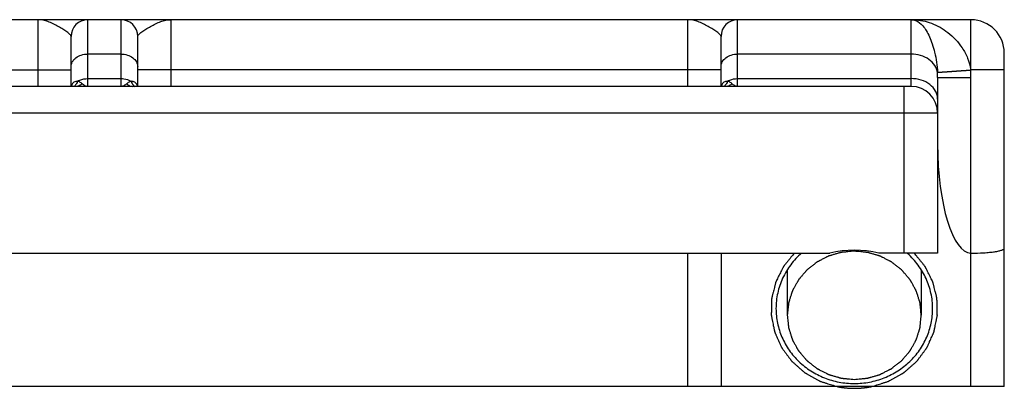
# Model space of a CAD drawing. Units: millimetres. Extents: x -420 to 420, y 0 to 594.
# Drawn here: x -153 to -123, y 50 to 61 of the extents above; entities that cross this region are included whole.
import ezdxf

# ---------------------------------------------------------------- set-up
doc = ezdxf.new("R2010")
doc.units = ezdxf.units.MM
doc.header["$LTSCALE"] = 23.1
doc.layers.add('COMPONENTI_DI_ASSIEME', color=7, linetype='CONTINUOUS')

msp = doc.modelspace()

# ---------------------------------------------------------------- linework, layer by layer
at = {"layer": 'COMPONENTI_DI_ASSIEME', "color": 7, "linetype": 'Continuous'}
for p, q in [((-124.163, 61.404), (-176.163, 61.404)), ((-151.163, 59.404), (-151.163, 60.904)), ((-149.163, 59.404), (-149.163, 60.904)), ((-131.663, 59.404), (-131.663, 60.904)), ((-123.163, 50.404), (-123.163, 60.404)), ((-125.163, 59.674), (-125.163, 54.404)), ((-125.963, 59.404), (-174.363, 59.404)), ((-171.929, 54.404), (-128.398, 54.404)), ((-131.663, 54.404), (-131.663, 50.404)), ((-125.163, 54.404), (-126.929, 54.404)), ((-123.163, 50.404), (-177.163, 50.404))]:
    msp.add_line(p, q, dxfattribs=at)
at = {"layer": 'COMPONENTI_DI_ASSIEME', "color": 9, "linetype": 'Continuous'}
for p, q in [((-152.163, 61.404), (-152.163, 59.404)), ((-150.663, 59.404), (-150.663, 61.404)), ((-149.663, 59.404), (-149.663, 61.404)), ((-148.163, 59.404), (-148.163, 61.404)), ((-132.663, 59.404), (-132.663, 61.404)), ((-131.163, 59.404), (-131.163, 61.404)), ((-125.963, 61.404), (-125.963, 59.404)), ((-124.163, 50.404), (-124.163, 61.404)), ((-149.663, 60.375), (-150.663, 60.375)), ((-125.963, 60.375), (-131.163, 60.375)), ((-168.663, 59.904), (-151.163, 59.904)), ((-131.663, 59.904), (-149.163, 59.904)), ((-125.167, 59.829), (-124.172, 59.904)), ((-125.167, 59.818), (-124.171, 59.887)), ((-125.163, 59.674), (-124.163, 59.674)), ((-123.163, 59.904), (-124.172, 59.904)), ((-150.663, 59.638), (-149.663, 59.638)), ((-131.163, 59.638), (-125.963, 59.638)), ((-126.163, 54.404), (-126.163, 59.404)), ((-125.163, 58.604), (-175.163, 58.604)), ((-132.663, 50.404), (-132.663, 54.404))]:
    msp.add_line(p, q, dxfattribs=at)
at = {"layer": 'COMPONENTI_DI_ASSIEME', "color": 2, "linetype": 'Continuous'}
for p, q in [((-129.673, 53.905), (-129.673, 52.541)), ((-125.653, 53.905), (-125.653, 52.541))]:
    msp.add_line(p, q, dxfattribs=at)
at = {"layer": 'COMPONENTI_DI_ASSIEME', "color": 7, "linetype": 'Continuous'}
for centre, radius, start, end in [((-150.663, 60.904), 0.5, 90, 180), ((-149.663, 60.904), 0.5, 0, 90), ((-131.163, 60.904), 0.5, 90, 180), ((-125.963, 60.604), 0.8, 87.8131, 90), ((-124.163, 60.404), 1, 0, 90), ((-125.963, 58.604), 0.8, 0, 90), ((-127.603, 52.658), 2.317, 48.4366, 48.9549)]:
    msp.add_arc(centre, radius, start, end, dxfattribs=at)
at = {"layer": 'COMPONENTI_DI_ASSIEME', "color": 9, "linetype": 'Continuous'}
for centre, radius, start, end in [((-125.963, 58.405), 2.999, 88.9063, 90.0001), ((-125.911, 61.985), 0.581, 267.8135, 270.3205), ((-125.911, 61.986), 0.582, 270.3206, 271.5729), ((-125.963, 58.408), 2.997, 88.6875, 88.9062), ((-125.943, 61.069), 0.335, 80.5025, 83.3751), ((-125.941, 59.37), 2.034, 88.4717, 88.6862), ((-125.938, 59.501), 1.903, 88.1164, 88.4721), ((-127.949, 59.688), 2.785, 2.6751, 2.9084), ((-128.289, 59.674), 3.126, 359.9982, 2.6337), ((-127.114, 59.682), 2.951, 3.9934, 4.3262), ((-127.226, 59.674), 3.063, 359.9989, 3.9913)]:
    msp.add_arc(centre, radius, start, end, dxfattribs=at)
at = {"layer": 'COMPONENTI_DI_ASSIEME', "color": 7, "linetype": 'Continuous'}
for centre, major_axis, ratio, start_param, end_param in [((-124.163, 57.675), (0, 3.271), 0.305731, -4.712389, -3.141593), ((-127.663, 51.148), (0, -3.346), 0.956305, 2.909948, 3.373237)]:
    msp.add_ellipse(centre, major_axis=major_axis, ratio=ratio, start_param=start_param, end_param=end_param, dxfattribs=at)
at = {"layer": 'COMPONENTI_DI_ASSIEME', "color": 9, "linetype": 'Continuous'}
for points, knots in [([(-151.163, 60.904), (-151.163, 60.914), (-151.172, 60.937), (-151.212, 60.984), (-151.293, 61.046), (-151.412, 61.124), (-151.55, 61.206), (-151.698, 61.285), (-151.851, 61.35), (-152.006, 61.394), (-152.112, 61.404), (-152.163, 61.404)], [0, 0, 0, 0, 0.026075, 0.061237, 0.160426, 0.288699, 0.4325, 0.580696, 0.725937, 0.865223, 1, 1, 1, 1]), ([(-149.163, 60.904), (-149.163, 60.914), (-149.154, 60.937), (-149.114, 60.984), (-149.034, 61.046), (-148.915, 61.124), (-148.777, 61.206), (-148.628, 61.285), (-148.476, 61.35), (-148.32, 61.394), (-148.215, 61.404), (-148.163, 61.404)], [0, 0, 0, 0, 0.026077, 0.061291, 0.160508, 0.288789, 0.432512, 0.580642, 0.725878, 0.865218, 1, 1, 1, 1]), ([(-131.663, 60.904), (-131.663, 60.914), (-131.672, 60.937), (-131.712, 60.984), (-131.793, 61.046), (-131.912, 61.124), (-132.05, 61.206), (-132.198, 61.285), (-132.351, 61.35), (-132.506, 61.394), (-132.612, 61.404), (-132.663, 61.404)], [0, 0, 0, 0, 0.026075, 0.061237, 0.160426, 0.288699, 0.4325, 0.580696, 0.725937, 0.865223, 1, 1, 1, 1]), ([(-125.933, 61.404), (-125.93, 61.404), (-125.921, 61.403), (-125.911, 61.402), (-125.904, 61.402)], [0, 0, 0, 0, 0.267638, 1, 1, 1, 1]), ([(-125.875, 61.403), (-125.786, 61.4), (-125.607, 61.38), (-125.251, 61.279), (-124.82, 61.032), (-124.465, 60.647), (-124.252, 60.253), (-124.187, 60.023), (-124.172, 59.904)], [0, 0, 0, 0, 0.110221, 0.220158, 0.452141, 0.711061, 0.852668, 1, 1, 1, 1]), ([(-125.824, 61.382), (-125.739, 61.35), (-125.62, 61.247), (-125.496, 61.07), (-125.403, 60.888), (-125.319, 60.67), (-125.219, 60.318), (-125.177, 60.03), (-125.167, 59.829)], [0, 0, 0, 0, 0.156063, 0.255758, 0.372044, 0.50533, 0.655268, 1, 1, 1, 1]), ([(-151.163, 59.992), (-151.163, 60.042), (-151.134, 60.149), (-151.019, 60.275), (-150.854, 60.356), (-150.728, 60.375), (-150.663, 60.375)], [0, 0, 0, 0, 0.218834, 0.457059, 0.72031, 1, 1, 1, 1]), ([(-149.663, 60.375), (-149.599, 60.375), (-149.473, 60.356), (-149.308, 60.275), (-149.193, 60.149), (-149.163, 60.042), (-149.163, 59.992)], [0, 0, 0, 0, 0.27969, 0.542941, 0.781166, 1, 1, 1, 1]), ([(-131.663, 59.992), (-131.663, 60.042), (-131.634, 60.149), (-131.519, 60.275), (-131.354, 60.356), (-131.228, 60.375), (-131.163, 60.375)], [0, 0, 0, 0, 0.218834, 0.457059, 0.72031, 1, 1, 1, 1]), ([(-125.167, 59.818), (-125.176, 59.894), (-125.236, 60.051), (-125.422, 60.232), (-125.675, 60.348), (-125.866, 60.375), (-125.963, 60.375)], [0, 0, 0, 0, 0.219642, 0.459489, 0.722447, 1, 1, 1, 1]), ([(-150.968, 59.559), (-151.005, 59.556), (-151.062, 59.542), (-151.119, 59.493), (-151.138, 59.462), (-151.146, 59.444)], [0, 0, 0, 0, 0.502329, 0.747337, 1, 1, 1, 1]), ([(-150.968, 59.559), (-150.972, 59.546), (-150.99, 59.499), (-151.018, 59.456), (-151.044, 59.431)], [0, 0, 0, 0, 0.27084, 1, 1, 1, 1]), ([(-150.834, 59.485), (-150.858, 59.461), (-150.91, 59.42), (-150.975, 59.404), (-151.005, 59.404)], [0, 0, 0, 0, 0.525924, 1, 1, 1, 1]), ([(-150.968, 59.559), (-150.946, 59.572), (-150.851, 59.619), (-150.744, 59.638), (-150.663, 59.638)], [0, 0, 0, 0, 0.241879, 1, 1, 1, 1]), ([(-150.834, 59.485), (-150.843, 59.493), (-150.883, 59.525), (-150.93, 59.55), (-150.968, 59.559)], [0, 0, 0, 0, 0.229756, 1, 1, 1, 1]), ([(-150.663, 59.404), (-150.692, 59.404), (-150.756, 59.423), (-150.808, 59.462), (-150.834, 59.485)], [0, 0, 0, 0, 0.452463, 1, 1, 1, 1]), ([(-149.663, 59.638), (-149.636, 59.638), (-149.531, 59.632), (-149.426, 59.599), (-149.358, 59.559)], [0, 0, 0, 0, 0.257818, 1, 1, 1, 1]), ([(-149.492, 59.485), (-149.519, 59.462), (-149.57, 59.423), (-149.634, 59.404), (-149.663, 59.404)], [0, 0, 0, 0, 0.547537, 1, 1, 1, 1]), ([(-149.358, 59.559), (-149.372, 59.556), (-149.421, 59.539), (-149.464, 59.509), (-149.492, 59.485)], [0, 0, 0, 0, 0.266624, 1, 1, 1, 1]), ([(-149.492, 59.485), (-149.469, 59.461), (-149.417, 59.42), (-149.352, 59.404), (-149.321, 59.404)], [0, 0, 0, 0, 0.525923, 1, 1, 1, 1]), ([(-149.181, 59.444), (-149.188, 59.461), (-149.208, 59.493), (-149.265, 59.542), (-149.321, 59.556), (-149.358, 59.559)], [0, 0, 0, 0, 0.252804, 0.497871, 1, 1, 1, 1]), ([(-149.358, 59.559), (-149.354, 59.546), (-149.337, 59.499), (-149.309, 59.456), (-149.282, 59.431)], [0, 0, 0, 0, 0.270839, 1, 1, 1, 1]), ([(-131.468, 59.559), (-131.505, 59.556), (-131.562, 59.542), (-131.619, 59.493), (-131.638, 59.462), (-131.646, 59.444)], [0, 0, 0, 0, 0.502329, 0.747337, 1, 1, 1, 1]), ([(-131.468, 59.559), (-131.472, 59.546), (-131.49, 59.499), (-131.518, 59.456), (-131.544, 59.431)], [0, 0, 0, 0, 0.27084, 1, 1, 1, 1]), ([(-131.334, 59.485), (-131.358, 59.461), (-131.41, 59.42), (-131.475, 59.404), (-131.505, 59.404)], [0, 0, 0, 0, 0.525924, 1, 1, 1, 1]), ([(-131.468, 59.559), (-131.446, 59.572), (-131.351, 59.619), (-131.244, 59.638), (-131.163, 59.638)], [0, 0, 0, 0, 0.241879, 1, 1, 1, 1]), ([(-131.334, 59.485), (-131.343, 59.493), (-131.383, 59.525), (-131.43, 59.55), (-131.468, 59.559)], [0, 0, 0, 0, 0.229756, 1, 1, 1, 1]), ([(-131.163, 59.404), (-131.192, 59.404), (-131.256, 59.423), (-131.308, 59.462), (-131.334, 59.485)], [0, 0, 0, 0, 0.452463, 1, 1, 1, 1]), ([(-125.163, 59.025), (-125.163, 59.066), (-125.174, 59.147), (-125.238, 59.306), (-125.395, 59.479), (-125.658, 59.609), (-125.86, 59.638), (-125.963, 59.638)], [0, 0, 0, 0, 0.108636, 0.220154, 0.457976, 0.720801, 1, 1, 1, 1])]:
    msp.add_open_spline(points, degree=3, knots=knots, dxfattribs=at)
for points in [[(-125.888, 61.399), (-125.866, 61.396), (-125.845, 61.39), (-125.824, 61.382)], [(-151.146, 59.444), (-151.151, 59.432), (-151.156, 59.418), (-151.159, 59.404)], [(-151.044, 59.431), (-151.056, 59.421), (-151.068, 59.411), (-151.081, 59.404)], [(-149.282, 59.431), (-149.271, 59.421), (-149.259, 59.411), (-149.246, 59.404)], [(-149.168, 59.404), (-149.171, 59.418), (-149.175, 59.431), (-149.181, 59.444)], [(-131.646, 59.444), (-131.651, 59.432), (-131.656, 59.418), (-131.659, 59.404)], [(-131.544, 59.431), (-131.556, 59.421), (-131.568, 59.411), (-131.581, 59.404)]]:
    msp.add_open_spline(points, degree=3, dxfattribs=at)
at = {"layer": 'COMPONENTI_DI_ASSIEME', "color": 2, "linetype": 'Continuous'}
for points, knots in [([(-129.461, 54.405), (-129.495, 54.363), (-129.546, 54.3), (-129.614, 54.217), (-129.657, 54.164), (-129.691, 54.123), (-129.716, 54.091), (-129.742, 54.06), (-129.763, 54.034), (-129.777, 54.017), (-129.783, 54.009), (-129.787, 54.004), (-129.791, 53.997), (-129.796, 53.988), (-129.802, 53.976), (-129.812, 53.955), (-129.827, 53.925), (-129.851, 53.877), (-129.881, 53.818), (-129.917, 53.746), (-129.953, 53.675), (-129.98, 53.621), (-129.998, 53.585), (-130.006, 53.57), (-130.012, 53.558), (-130.018, 53.547), (-130.022, 53.531), (-130.027, 53.511), (-130.033, 53.486), (-130.041, 53.453), (-130.051, 53.415), (-130.064, 53.363), (-130.08, 53.299), (-130.096, 53.235), (-130.109, 53.183), (-130.119, 53.145), (-130.127, 53.112), (-130.134, 53.087), (-130.138, 53.067), (-130.143, 53.051), (-130.143, 53.038), (-130.143, 53.025), (-130.143, 53.008), (-130.144, 52.969), (-130.146, 52.909), (-130.148, 52.83), (-130.15, 52.75), (-130.151, 52.684), (-130.152, 52.638), (-130.153, 52.611), (-130.154, 52.592), (-130.154, 52.575), (-130.154, 52.562), (-130.154, 52.552), (-130.155, 52.544), (-130.153, 52.537), (-130.151, 52.527), (-130.147, 52.506), (-130.141, 52.474), (-130.133, 52.435), (-130.125, 52.396), (-130.114, 52.344), (-130.101, 52.279), (-130.088, 52.214), (-130.078, 52.162), (-130.071, 52.13), (-130.066, 52.104), (-130.062, 52.084), (-130.059, 52.068), (-130.057, 52.056), (-130.055, 52.05), (-130.055, 52.045), (-130.052, 52.041), (-130.05, 52.034), (-130.045, 52.024), (-130.038, 52.009), (-130.03, 51.99), (-130.019, 51.966), (-130.006, 51.935), (-129.984, 51.887), (-129.957, 51.826), (-129.93, 51.765), (-129.908, 51.716), (-129.892, 51.68), (-129.875, 51.643), (-129.862, 51.613), (-129.853, 51.593), (-129.849, 51.584), (-129.846, 51.578), (-129.841, 51.571), (-129.835, 51.563), (-129.827, 51.552), (-129.813, 51.533), (-129.793, 51.506), (-129.761, 51.463), (-129.722, 51.409), (-129.674, 51.344), (-129.626, 51.279), (-129.59, 51.231), (-129.566, 51.198), (-129.556, 51.185), (-129.548, 51.174), (-129.54, 51.163), (-129.527, 51.152), (-129.512, 51.139), (-129.491, 51.121), (-129.466, 51.098), (-129.435, 51.072), (-129.395, 51.036), (-129.344, 50.991), (-129.293, 50.946), (-129.252, 50.911), (-129.221, 50.884), (-129.196, 50.861), (-129.175, 50.843), (-129.16, 50.83), (-129.147, 50.819), (-129.135, 50.812), (-129.123, 50.806), (-129.108, 50.797), (-129.073, 50.777), (-129.019, 50.747), (-128.947, 50.707), (-128.875, 50.667), (-128.816, 50.634), (-128.768, 50.607), (-128.738, 50.59), (-128.717, 50.579), (-128.705, 50.572), (-128.696, 50.567), (-128.687, 50.562), (-128.674, 50.558), (-128.651, 50.551), (-128.618, 50.541), (-128.578, 50.528), (-128.539, 50.516), (-128.486, 50.499), (-128.42, 50.479), (-128.314, 50.446), (-128.235, 50.421), (-128.182, 50.404)], [0, 0, 0, 0, 0.03125, 0.046875, 0.0625, 0.070312, 0.078125, 0.085938, 0.09375, 0.097656, 0.098633, 0.099609, 0.101562, 0.103516, 0.105469, 0.109375, 0.117188, 0.125, 0.140625, 0.15625, 0.171875, 0.1875, 0.191406, 0.195312, 0.197266, 0.199219, 0.203125, 0.207031, 0.210938, 0.21875, 0.226562, 0.234375, 0.25, 0.265625, 0.273438, 0.28125, 0.289062, 0.292969, 0.296875, 0.300781, 0.302734, 0.304688, 0.308594, 0.3125, 0.328125, 0.34375, 0.359375, 0.375, 0.382812, 0.386719, 0.390625, 0.394531, 0.396484, 0.398438, 0.400391, 0.401367, 0.402344, 0.40625, 0.414062, 0.421875, 0.429688, 0.4375, 0.453125, 0.46875, 0.476562, 0.484375, 0.488281, 0.492188, 0.496094, 0.498047, 0.499023, 0.5, 0.500977, 0.501953, 0.503906, 0.507812, 0.511719, 0.515625, 0.523438, 0.53125, 0.546875, 0.5625, 0.570312, 0.578125, 0.585938, 0.59375, 0.597656, 0.598633, 0.599609, 0.601562, 0.603516, 0.605469, 0.609375, 0.617188, 0.625, 0.640625, 0.65625, 0.671875, 0.6875, 0.691406, 0.695312, 0.697266, 0.699219, 0.703125, 0.707031, 0.710938, 0.71875, 0.726562, 0.734375, 0.75, 0.765625, 0.773438, 0.78125, 0.789062, 0.792969, 0.796875, 0.800781, 0.802734, 0.804688, 0.808594, 0.8125, 0.828125, 0.84375, 0.859375, 0.875, 0.882812, 0.890625, 0.894531, 0.896484, 0.898438, 0.900391, 0.902344, 0.90625, 0.914062, 0.921875, 0.929688, 0.9375, 0.953125, 0.96875, 1, 1, 1, 1]), ([(-127.663, 54.464), (-127.696, 54.461), (-127.761, 54.454), (-127.842, 54.447), (-127.907, 54.441), (-127.948, 54.437), (-127.981, 54.434), (-128.005, 54.432), (-128.025, 54.43), (-128.04, 54.428), (-128.048, 54.428), (-128.054, 54.427), (-128.06, 54.425), (-128.067, 54.423), (-128.081, 54.419), (-128.101, 54.413), (-128.124, 54.407), (-128.155, 54.398), (-128.195, 54.386), (-128.242, 54.373), (-128.288, 54.359), (-128.328, 54.348), (-128.359, 54.339), (-128.382, 54.332), (-128.402, 54.326), (-128.416, 54.323), (-128.423, 54.32), (-128.429, 54.319), (-128.435, 54.316), (-128.442, 54.312), (-128.455, 54.306), (-128.473, 54.297), (-128.494, 54.286), (-128.523, 54.271), (-128.559, 54.253), (-128.602, 54.231), (-128.646, 54.209), (-128.682, 54.19), (-128.711, 54.176), (-128.732, 54.165), (-128.75, 54.155), (-128.763, 54.149), (-128.77, 54.145), (-128.776, 54.143), (-128.78, 54.139), (-128.787, 54.134), (-128.798, 54.125), (-128.814, 54.112), (-128.834, 54.097), (-128.859, 54.077), (-128.892, 54.052), (-128.93, 54.022), (-128.969, 53.991), (-129.001, 53.966), (-129.027, 53.946), (-129.046, 53.931), (-129.062, 53.918), (-129.073, 53.909), (-129.08, 53.904), (-129.085, 53.901), (-129.088, 53.896), (-129.094, 53.89), (-129.103, 53.879), (-129.116, 53.864), (-129.131, 53.846), (-129.152, 53.822), (-129.178, 53.792), (-129.209, 53.756), (-129.24, 53.719), (-129.266, 53.689), (-129.287, 53.665), (-129.303, 53.647), (-129.315, 53.632), (-129.325, 53.621), (-129.33, 53.615), (-129.334, 53.611), (-129.336, 53.606), (-129.34, 53.599), (-129.347, 53.587), (-129.357, 53.569), (-129.368, 53.549), (-129.384, 53.521), (-129.403, 53.487), (-129.426, 53.445), (-129.449, 53.404), (-129.469, 53.37), (-129.484, 53.342), (-129.496, 53.321), (-129.505, 53.304), (-129.512, 53.292), (-129.516, 53.285), (-129.519, 53.28), (-129.521, 53.275), (-129.523, 53.267), (-129.527, 53.254), (-129.533, 53.235), (-129.54, 53.213), (-129.55, 53.183), (-129.562, 53.146), (-129.576, 53.101), (-129.591, 53.056), (-129.603, 53.019), (-129.612, 52.989), (-129.619, 52.966), (-129.625, 52.948), (-129.63, 52.934), (-129.632, 52.927), (-129.634, 52.921), (-129.634, 52.915), (-129.635, 52.908), (-129.637, 52.894), (-129.639, 52.874), (-129.641, 52.85), (-129.644, 52.819), (-129.649, 52.779), (-129.655, 52.716), (-129.663, 52.636), (-129.67, 52.573), (-129.673, 52.541)], [0, 0, 0, 0, 0.03125, 0.0625, 0.078125, 0.09375, 0.101562, 0.109375, 0.117188, 0.121094, 0.123047, 0.125, 0.126953, 0.128906, 0.132812, 0.140625, 0.148438, 0.15625, 0.171875, 0.1875, 0.203125, 0.21875, 0.226562, 0.234375, 0.242188, 0.246094, 0.248047, 0.25, 0.251953, 0.253906, 0.257812, 0.265625, 0.273438, 0.28125, 0.296875, 0.3125, 0.328125, 0.34375, 0.351562, 0.359375, 0.367188, 0.371094, 0.373047, 0.375, 0.376953, 0.378906, 0.382812, 0.390625, 0.398438, 0.40625, 0.421875, 0.4375, 0.453125, 0.46875, 0.476562, 0.484375, 0.492188, 0.496094, 0.498047, 0.5, 0.501953, 0.503906, 0.507812, 0.515625, 0.523438, 0.53125, 0.546875, 0.5625, 0.578125, 0.59375, 0.601562, 0.609375, 0.617188, 0.621094, 0.623047, 0.625, 0.626953, 0.628906, 0.632812, 0.640625, 0.648438, 0.65625, 0.671875, 0.6875, 0.703125, 0.71875, 0.726562, 0.734375, 0.742188, 0.746094, 0.748047, 0.75, 0.751953, 0.753906, 0.757812, 0.765625, 0.773438, 0.78125, 0.796875, 0.8125, 0.828125, 0.84375, 0.851562, 0.859375, 0.867188, 0.871094, 0.873047, 0.875, 0.876953, 0.878906, 0.882812, 0.890625, 0.898438, 0.90625, 0.921875, 0.9375, 0.96875, 1, 1, 1, 1]), ([(-125.653, 52.541), (-125.657, 52.573), (-125.663, 52.635), (-125.671, 52.713), (-125.677, 52.775), (-125.681, 52.814), (-125.684, 52.845), (-125.687, 52.868), (-125.689, 52.888), (-125.69, 52.901), (-125.691, 52.909), (-125.691, 52.915), (-125.693, 52.92), (-125.696, 52.928), (-125.7, 52.941), (-125.706, 52.96), (-125.713, 52.982), (-125.722, 53.012), (-125.734, 53.049), (-125.748, 53.094), (-125.762, 53.139), (-125.774, 53.177), (-125.784, 53.207), (-125.791, 53.229), (-125.797, 53.248), (-125.801, 53.261), (-125.803, 53.268), (-125.805, 53.274), (-125.808, 53.279), (-125.812, 53.286), (-125.818, 53.298), (-125.828, 53.315), (-125.84, 53.336), (-125.855, 53.364), (-125.874, 53.398), (-125.897, 53.44), (-125.92, 53.481), (-125.939, 53.515), (-125.955, 53.543), (-125.966, 53.564), (-125.976, 53.581), (-125.982, 53.593), (-125.986, 53.6), (-125.989, 53.605), (-125.993, 53.61), (-125.998, 53.616), (-126.008, 53.627), (-126.021, 53.642), (-126.037, 53.661), (-126.058, 53.685), (-126.084, 53.716), (-126.116, 53.753), (-126.147, 53.79), (-126.174, 53.821), (-126.195, 53.845), (-126.21, 53.864), (-126.224, 53.879), (-126.233, 53.89), (-126.238, 53.896), (-126.242, 53.901), (-126.247, 53.904), (-126.253, 53.909), (-126.264, 53.918), (-126.28, 53.93), (-126.299, 53.945), (-126.324, 53.965), (-126.356, 53.99), (-126.394, 54.02), (-126.432, 54.049), (-126.463, 54.074), (-126.488, 54.094), (-126.507, 54.109), (-126.523, 54.121), (-126.534, 54.13), (-126.541, 54.135), (-126.545, 54.139), (-126.551, 54.141), (-126.558, 54.145), (-126.57, 54.152), (-126.588, 54.161), (-126.61, 54.172), (-126.639, 54.187), (-126.675, 54.205), (-126.718, 54.227), (-126.761, 54.25), (-126.797, 54.268), (-126.826, 54.283), (-126.848, 54.294), (-126.866, 54.303), (-126.878, 54.31), (-126.886, 54.313), (-126.891, 54.316), (-126.897, 54.318), (-126.905, 54.32), (-126.918, 54.324), (-126.938, 54.33), (-126.961, 54.337), (-126.993, 54.346), (-127.032, 54.357), (-127.078, 54.371), (-127.125, 54.385), (-127.164, 54.396), (-127.196, 54.405), (-127.219, 54.412), (-127.239, 54.418), (-127.252, 54.422), (-127.26, 54.424), (-127.266, 54.426), (-127.272, 54.426), (-127.281, 54.427), (-127.295, 54.428), (-127.316, 54.43), (-127.341, 54.433), (-127.374, 54.436), (-127.415, 54.44), (-127.481, 54.446), (-127.564, 54.454), (-127.63, 54.46), (-127.663, 54.464)], [0, 0, 0, 0, 0.03125, 0.0625, 0.078125, 0.09375, 0.101562, 0.109375, 0.117188, 0.121094, 0.123047, 0.125, 0.126953, 0.128906, 0.132812, 0.140625, 0.148438, 0.15625, 0.171875, 0.1875, 0.203125, 0.21875, 0.226562, 0.234375, 0.242188, 0.246094, 0.248047, 0.25, 0.251953, 0.253906, 0.257812, 0.265625, 0.273438, 0.28125, 0.296875, 0.3125, 0.328125, 0.34375, 0.351562, 0.359375, 0.367188, 0.371094, 0.373047, 0.375, 0.376953, 0.378906, 0.382812, 0.390625, 0.398438, 0.40625, 0.421875, 0.4375, 0.453125, 0.46875, 0.476562, 0.484375, 0.492188, 0.496094, 0.498047, 0.5, 0.501953, 0.503906, 0.507812, 0.515625, 0.523438, 0.53125, 0.546875, 0.5625, 0.578125, 0.59375, 0.601562, 0.609375, 0.617188, 0.621094, 0.623047, 0.625, 0.626953, 0.628906, 0.632812, 0.640625, 0.648438, 0.65625, 0.671875, 0.6875, 0.703125, 0.71875, 0.726562, 0.734375, 0.742188, 0.746094, 0.748047, 0.75, 0.751953, 0.753906, 0.757812, 0.765625, 0.773438, 0.78125, 0.796875, 0.8125, 0.828125, 0.84375, 0.851562, 0.859375, 0.867188, 0.871094, 0.873047, 0.875, 0.876953, 0.878906, 0.882812, 0.890625, 0.898438, 0.90625, 0.921875, 0.9375, 0.96875, 1, 1, 1, 1]), ([(-127.145, 50.404), (-127.092, 50.421), (-127.013, 50.445), (-126.908, 50.478), (-126.842, 50.499), (-126.789, 50.515), (-126.75, 50.528), (-126.711, 50.54), (-126.678, 50.55), (-126.655, 50.558), (-126.641, 50.561), (-126.632, 50.566), (-126.623, 50.571), (-126.611, 50.578), (-126.59, 50.589), (-126.561, 50.606), (-126.513, 50.633), (-126.453, 50.666), (-126.381, 50.706), (-126.31, 50.746), (-126.256, 50.776), (-126.22, 50.796), (-126.205, 50.804), (-126.193, 50.811), (-126.181, 50.818), (-126.168, 50.829), (-126.153, 50.842), (-126.133, 50.86), (-126.107, 50.883), (-126.077, 50.909), (-126.036, 50.945), (-125.985, 50.99), (-125.934, 51.034), (-125.893, 51.07), (-125.862, 51.097), (-125.837, 51.119), (-125.816, 51.137), (-125.801, 51.151), (-125.788, 51.162), (-125.78, 51.173), (-125.772, 51.183), (-125.762, 51.197), (-125.738, 51.229), (-125.702, 51.278), (-125.654, 51.343), (-125.606, 51.407), (-125.566, 51.461), (-125.534, 51.505), (-125.514, 51.532), (-125.5, 51.551), (-125.492, 51.561), (-125.486, 51.569), (-125.481, 51.576), (-125.479, 51.582), (-125.475, 51.591), (-125.466, 51.611), (-125.452, 51.642), (-125.436, 51.678), (-125.42, 51.715), (-125.398, 51.763), (-125.371, 51.824), (-125.344, 51.885), (-125.322, 51.934), (-125.308, 51.964), (-125.297, 51.988), (-125.289, 52.007), (-125.282, 52.022), (-125.278, 52.032), (-125.275, 52.039), (-125.273, 52.043), (-125.272, 52.048), (-125.271, 52.055), (-125.268, 52.066), (-125.265, 52.082), (-125.261, 52.102), (-125.256, 52.128), (-125.249, 52.16), (-125.239, 52.212), (-125.226, 52.277), (-125.213, 52.342), (-125.202, 52.394), (-125.194, 52.433), (-125.186, 52.472), (-125.18, 52.504), (-125.175, 52.525), (-125.174, 52.535), (-125.172, 52.542), (-125.172, 52.55), (-125.173, 52.56), (-125.173, 52.573), (-125.173, 52.59), (-125.174, 52.61), (-125.174, 52.636), (-125.175, 52.682), (-125.177, 52.748), (-125.179, 52.828), (-125.181, 52.907), (-125.182, 52.967), (-125.183, 53.006), (-125.183, 53.023), (-125.184, 53.036), (-125.184, 53.049), (-125.188, 53.065), (-125.193, 53.085), (-125.199, 53.111), (-125.207, 53.143), (-125.217, 53.181), (-125.23, 53.233), (-125.246, 53.297), (-125.262, 53.361), (-125.275, 53.413), (-125.285, 53.451), (-125.293, 53.484), (-125.299, 53.509), (-125.304, 53.529), (-125.308, 53.545), (-125.314, 53.557), (-125.32, 53.569), (-125.328, 53.583), (-125.346, 53.619), (-125.373, 53.673), (-125.409, 53.744), (-125.445, 53.816), (-125.475, 53.876), (-125.496, 53.917), (-125.508, 53.941), (-125.516, 53.959), (-125.524, 53.974), (-125.53, 53.986), (-125.535, 53.995), (-125.538, 54.002), (-125.543, 54.008), (-125.549, 54.015), (-125.563, 54.032), (-125.584, 54.059), (-125.61, 54.09), (-125.635, 54.122), (-125.669, 54.163), (-125.712, 54.216), (-125.78, 54.3), (-125.832, 54.363), (-125.866, 54.405)], [0, 0, 0, 0, 0.03125, 0.046875, 0.0625, 0.070312, 0.078125, 0.085938, 0.09375, 0.097656, 0.099609, 0.101562, 0.103516, 0.105469, 0.109375, 0.117188, 0.125, 0.140625, 0.15625, 0.171875, 0.1875, 0.191406, 0.195312, 0.197266, 0.199219, 0.203125, 0.207031, 0.210938, 0.21875, 0.226562, 0.234375, 0.25, 0.265625, 0.273438, 0.28125, 0.289062, 0.292969, 0.296875, 0.300781, 0.302734, 0.304688, 0.308594, 0.3125, 0.328125, 0.34375, 0.359375, 0.375, 0.382812, 0.390625, 0.394531, 0.396484, 0.398438, 0.400391, 0.401367, 0.402344, 0.40625, 0.414062, 0.421875, 0.429688, 0.4375, 0.453125, 0.46875, 0.476562, 0.484375, 0.488281, 0.492188, 0.496094, 0.498047, 0.499023, 0.5, 0.500977, 0.501953, 0.503906, 0.507812, 0.511719, 0.515625, 0.523438, 0.53125, 0.546875, 0.5625, 0.570312, 0.578125, 0.585938, 0.59375, 0.597656, 0.598633, 0.599609, 0.601562, 0.603516, 0.605469, 0.609375, 0.613281, 0.617188, 0.625, 0.640625, 0.65625, 0.671875, 0.6875, 0.691406, 0.695312, 0.697266, 0.699219, 0.703125, 0.707031, 0.710938, 0.71875, 0.726562, 0.734375, 0.75, 0.765625, 0.773438, 0.78125, 0.789062, 0.792969, 0.796875, 0.800781, 0.802734, 0.804688, 0.808594, 0.8125, 0.828125, 0.84375, 0.859375, 0.875, 0.882812, 0.886719, 0.890625, 0.894531, 0.896484, 0.898438, 0.900391, 0.901367, 0.902344, 0.90625, 0.914062, 0.921875, 0.929688, 0.9375, 0.953125, 0.96875, 1, 1, 1, 1]), ([(-129.673, 52.541), (-129.67, 52.51), (-129.664, 52.448), (-129.656, 52.37), (-129.649, 52.308), (-129.645, 52.269), (-129.642, 52.238), (-129.64, 52.215), (-129.638, 52.195), (-129.637, 52.182), (-129.636, 52.174), (-129.635, 52.168), (-129.633, 52.163), (-129.631, 52.155), (-129.627, 52.142), (-129.621, 52.123), (-129.614, 52.101), (-129.604, 52.071), (-129.593, 52.033), (-129.578, 51.989), (-129.564, 51.944), (-129.552, 51.906), (-129.543, 51.876), (-129.536, 51.854), (-129.53, 51.835), (-129.526, 51.822), (-129.523, 51.815), (-129.522, 51.809), (-129.519, 51.804), (-129.515, 51.797), (-129.508, 51.785), (-129.499, 51.768), (-129.487, 51.747), (-129.472, 51.719), (-129.453, 51.685), (-129.43, 51.643), (-129.407, 51.602), (-129.387, 51.567), (-129.372, 51.54), (-129.361, 51.519), (-129.351, 51.502), (-129.344, 51.49), (-129.34, 51.483), (-129.338, 51.478), (-129.333, 51.473), (-129.328, 51.467), (-129.319, 51.456), (-129.306, 51.441), (-129.29, 51.422), (-129.269, 51.398), (-129.243, 51.367), (-129.211, 51.33), (-129.179, 51.293), (-129.153, 51.262), (-129.132, 51.238), (-129.116, 51.219), (-129.103, 51.204), (-129.094, 51.193), (-129.089, 51.187), (-129.085, 51.182), (-129.08, 51.179), (-129.074, 51.174), (-129.063, 51.165), (-129.047, 51.153), (-129.028, 51.138), (-129.003, 51.118), (-128.971, 51.093), (-128.933, 51.063), (-128.895, 51.033), (-128.864, 51.009), (-128.838, 50.989), (-128.819, 50.974), (-128.804, 50.962), (-128.793, 50.953), (-128.786, 50.948), (-128.782, 50.944), (-128.776, 50.941), (-128.769, 50.938), (-128.756, 50.931), (-128.738, 50.922), (-128.717, 50.911), (-128.688, 50.896), (-128.652, 50.878), (-128.609, 50.856), (-128.565, 50.833), (-128.529, 50.815), (-128.501, 50.8), (-128.479, 50.789), (-128.461, 50.78), (-128.448, 50.773), (-128.441, 50.77), (-128.436, 50.767), (-128.43, 50.765), (-128.422, 50.763), (-128.408, 50.759), (-128.389, 50.753), (-128.365, 50.746), (-128.334, 50.737), (-128.295, 50.726), (-128.248, 50.712), (-128.201, 50.698), (-128.162, 50.687), (-128.131, 50.678), (-128.108, 50.671), (-128.088, 50.665), (-128.074, 50.661), (-128.066, 50.659), (-128.061, 50.657), (-128.054, 50.657), (-128.046, 50.656), (-128.032, 50.654), (-128.011, 50.652), (-127.986, 50.65), (-127.953, 50.647), (-127.912, 50.643), (-127.845, 50.637), (-127.763, 50.629), (-127.696, 50.622), (-127.663, 50.619)], [0, 0, 0, 0, 0.03125, 0.0625, 0.078125, 0.09375, 0.101562, 0.109375, 0.117188, 0.121094, 0.123047, 0.125, 0.126953, 0.128906, 0.132812, 0.140625, 0.148438, 0.15625, 0.171875, 0.1875, 0.203125, 0.21875, 0.226562, 0.234375, 0.242188, 0.246094, 0.248047, 0.25, 0.251953, 0.253906, 0.257812, 0.265625, 0.273438, 0.28125, 0.296875, 0.3125, 0.328125, 0.34375, 0.351562, 0.359375, 0.367188, 0.371094, 0.373047, 0.375, 0.376953, 0.378906, 0.382812, 0.390625, 0.398438, 0.40625, 0.421875, 0.4375, 0.453125, 0.46875, 0.476562, 0.484375, 0.492188, 0.496094, 0.498047, 0.5, 0.501953, 0.503906, 0.507812, 0.515625, 0.523438, 0.53125, 0.546875, 0.5625, 0.578125, 0.59375, 0.601562, 0.609375, 0.617188, 0.621094, 0.623047, 0.625, 0.626953, 0.628906, 0.632812, 0.640625, 0.648438, 0.65625, 0.671875, 0.6875, 0.703125, 0.71875, 0.726562, 0.734375, 0.742188, 0.746094, 0.748047, 0.75, 0.751953, 0.753906, 0.757812, 0.765625, 0.773438, 0.78125, 0.796875, 0.8125, 0.828125, 0.84375, 0.851562, 0.859375, 0.867188, 0.871094, 0.873047, 0.875, 0.876953, 0.878906, 0.882812, 0.890625, 0.898438, 0.90625, 0.921875, 0.9375, 0.96875, 1, 1, 1, 1]), ([(-127.663, 50.619), (-127.631, 50.622), (-127.566, 50.628), (-127.484, 50.636), (-127.419, 50.642), (-127.379, 50.646), (-127.346, 50.649), (-127.322, 50.651), (-127.301, 50.653), (-127.287, 50.655), (-127.279, 50.655), (-127.273, 50.656), (-127.267, 50.658), (-127.259, 50.66), (-127.246, 50.664), (-127.226, 50.669), (-127.203, 50.676), (-127.171, 50.685), (-127.132, 50.697), (-127.085, 50.71), (-127.038, 50.724), (-126.999, 50.735), (-126.968, 50.744), (-126.944, 50.751), (-126.925, 50.756), (-126.911, 50.76), (-126.903, 50.763), (-126.897, 50.764), (-126.892, 50.767), (-126.885, 50.771), (-126.872, 50.777), (-126.854, 50.786), (-126.832, 50.797), (-126.804, 50.812), (-126.768, 50.83), (-126.724, 50.852), (-126.681, 50.874), (-126.645, 50.893), (-126.616, 50.907), (-126.594, 50.918), (-126.576, 50.928), (-126.564, 50.934), (-126.556, 50.938), (-126.551, 50.94), (-126.546, 50.944), (-126.54, 50.949), (-126.529, 50.958), (-126.512, 50.971), (-126.493, 50.986), (-126.467, 51.006), (-126.435, 51.031), (-126.397, 51.061), (-126.358, 51.092), (-126.326, 51.117), (-126.3, 51.137), (-126.281, 51.152), (-126.265, 51.165), (-126.253, 51.173), (-126.247, 51.179), (-126.242, 51.182), (-126.238, 51.187), (-126.233, 51.193), (-126.224, 51.203), (-126.211, 51.219), (-126.195, 51.237), (-126.175, 51.261), (-126.149, 51.291), (-126.118, 51.327), (-126.086, 51.363), (-126.061, 51.394), (-126.04, 51.418), (-126.024, 51.436), (-126.011, 51.451), (-126.002, 51.462), (-125.997, 51.468), (-125.993, 51.472), (-125.99, 51.477), (-125.986, 51.484), (-125.98, 51.496), (-125.97, 51.513), (-125.958, 51.534), (-125.943, 51.562), (-125.924, 51.596), (-125.9, 51.637), (-125.877, 51.679), (-125.858, 51.713), (-125.842, 51.741), (-125.831, 51.761), (-125.821, 51.779), (-125.814, 51.791), (-125.811, 51.798), (-125.807, 51.803), (-125.806, 51.808), (-125.803, 51.816), (-125.799, 51.829), (-125.793, 51.848), (-125.786, 51.87), (-125.777, 51.9), (-125.765, 51.937), (-125.75, 51.982), (-125.736, 52.027), (-125.724, 52.064), (-125.715, 52.094), (-125.707, 52.117), (-125.701, 52.135), (-125.697, 52.148), (-125.695, 52.156), (-125.693, 52.161), (-125.692, 52.167), (-125.692, 52.175), (-125.69, 52.189), (-125.688, 52.209), (-125.686, 52.233), (-125.682, 52.264), (-125.678, 52.304), (-125.672, 52.367), (-125.663, 52.446), (-125.657, 52.51), (-125.653, 52.541)], [0, 0, 0, 0, 0.03125, 0.0625, 0.078125, 0.09375, 0.101562, 0.109375, 0.117188, 0.121094, 0.123047, 0.125, 0.126953, 0.128906, 0.132812, 0.140625, 0.148438, 0.15625, 0.171875, 0.1875, 0.203125, 0.21875, 0.226562, 0.234375, 0.242188, 0.246094, 0.248047, 0.25, 0.251953, 0.253906, 0.257812, 0.265625, 0.273438, 0.28125, 0.296875, 0.3125, 0.328125, 0.34375, 0.351562, 0.359375, 0.367188, 0.371094, 0.373047, 0.375, 0.376953, 0.378906, 0.382812, 0.390625, 0.398438, 0.40625, 0.421875, 0.4375, 0.453125, 0.46875, 0.476562, 0.484375, 0.492188, 0.496094, 0.498047, 0.5, 0.501953, 0.503906, 0.507812, 0.515625, 0.523438, 0.53125, 0.546875, 0.5625, 0.578125, 0.59375, 0.601562, 0.609375, 0.617188, 0.621094, 0.623047, 0.625, 0.626953, 0.628906, 0.632812, 0.640625, 0.648438, 0.65625, 0.671875, 0.6875, 0.703125, 0.71875, 0.726562, 0.734375, 0.742188, 0.746094, 0.748047, 0.75, 0.751953, 0.753906, 0.757812, 0.765625, 0.773438, 0.78125, 0.796875, 0.8125, 0.828125, 0.84375, 0.851562, 0.859375, 0.867188, 0.871094, 0.873047, 0.875, 0.876953, 0.878906, 0.882812, 0.890625, 0.898438, 0.90625, 0.921875, 0.9375, 0.96875, 1, 1, 1, 1]), ([(-128.182, 50.404), (-128.173, 50.403), (-128.153, 50.399), (-128.129, 50.394), (-128.112, 50.391), (-128.103, 50.389), (-128.092, 50.388), (-128.078, 50.386), (-128.057, 50.382), (-128.03, 50.378), (-127.997, 50.374), (-127.965, 50.37), (-127.932, 50.366), (-127.9, 50.363), (-127.867, 50.36), (-127.835, 50.358), (-127.802, 50.356), (-127.777, 50.355), (-127.761, 50.354), (-127.749, 50.354), (-127.729, 50.354), (-127.699, 50.353), (-127.675, 50.353), (-127.663, 50.352)], [0, 0, 0, 0, 0.0625, 0.125, 0.15625, 0.171875, 0.1875, 0.21875, 0.25, 0.3125, 0.375, 0.4375, 0.5, 0.5625, 0.625, 0.6875, 0.75, 0.8125, 0.828125, 0.84375, 0.875, 0.9375, 1, 1, 1, 1]), ([(-127.663, 50.352), (-127.654, 50.352), (-127.634, 50.353), (-127.609, 50.353), (-127.592, 50.353), (-127.582, 50.354), (-127.571, 50.354), (-127.558, 50.355), (-127.536, 50.356), (-127.509, 50.357), (-127.476, 50.359), (-127.443, 50.362), (-127.411, 50.364), (-127.378, 50.368), (-127.346, 50.372), (-127.313, 50.376), (-127.281, 50.381), (-127.257, 50.384), (-127.241, 50.387), (-127.229, 50.389), (-127.209, 50.393), (-127.18, 50.398), (-127.156, 50.402), (-127.145, 50.404)], [0, 0, 0, 0, 0.0625, 0.125, 0.15625, 0.171875, 0.1875, 0.21875, 0.25, 0.3125, 0.375, 0.4375, 0.5, 0.5625, 0.625, 0.6875, 0.75, 0.8125, 0.828125, 0.84375, 0.875, 0.9375, 1, 1, 1, 1])]:
    msp.add_open_spline(points, degree=3, knots=knots, dxfattribs=at)
at = {"layer": 'COMPONENTI_DI_ASSIEME', "color": 7, "linetype": 'Continuous'}
for points, knots in [([(-129.245, 54.405), (-129.365, 54.301), (-129.583, 54.068), (-129.828, 53.66), (-129.979, 53.212), (-130.013, 52.899), (-130.013, 52.743)], [0, 0, 0, 0, 0.252791, 0.503352, 0.752158, 1, 1, 1, 1]), ([(-125.313, 52.743), (-125.313, 52.897), (-125.347, 53.207), (-125.495, 53.65), (-125.735, 54.055), (-125.948, 54.287), (-126.066, 54.391)], [0, 0, 0, 0, 0.247882, 0.496708, 0.747255, 1, 1, 1, 1]), ([(-124.163, 54.404), (-124.035, 54.404), (-123.849, 54.409), (-123.613, 54.428), (-123.463, 54.446), (-123.34, 54.468), (-123.257, 54.489), (-123.208, 54.509), (-123.18, 54.524), (-123.163, 54.542), (-123.163, 54.554)], [0, 0, 0, 0, 0.373548, 0.542235, 0.690338, 0.812566, 0.90509, 0.9396, 0.966334, 1, 1, 1, 1]), ([(-130.013, 52.743), (-130.013, 52.596), (-129.983, 52.301), (-129.848, 51.876), (-129.629, 51.485), (-129.334, 51.142), (-128.976, 50.862), (-128.567, 50.653), (-128.124, 50.525), (-127.817, 50.496), (-127.663, 50.496)], [0, 0, 0, 0, 0.122248, 0.244922, 0.368377, 0.492846, 0.618407, 0.744954, 0.872288, 1, 1, 1, 1]), ([(-127.663, 50.496), (-127.51, 50.496), (-127.203, 50.525), (-126.76, 50.653), (-126.351, 50.862), (-125.992, 51.142), (-125.698, 51.485), (-125.479, 51.876), (-125.344, 52.301), (-125.313, 52.596), (-125.313, 52.743)], [0, 0, 0, 0, 0.127712, 0.255046, 0.381593, 0.507154, 0.631623, 0.755078, 0.877752, 1, 1, 1, 1])]:
    msp.add_open_spline(points, degree=3, knots=knots, dxfattribs=at)

doc.saveas('drawing.dxf')
